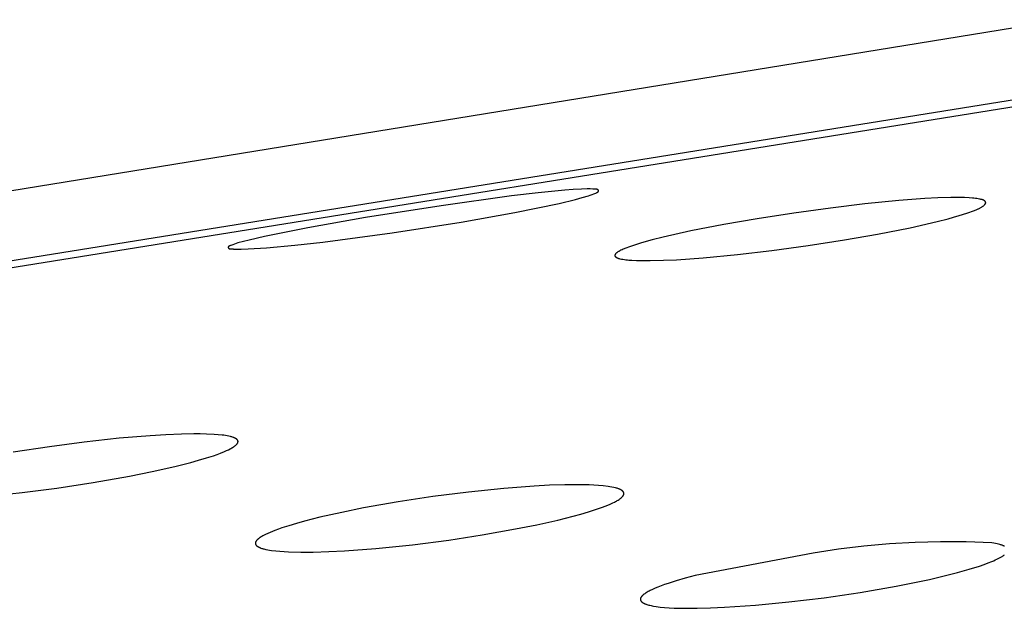
# Model space of a CAD drawing. Units: millimetres. Extents: x -623 to 424, y -1480 to 1533.
# Drawn here: x -322 to -307, y -210 to -201 of the extents above; entities that cross this region are included whole.
import ezdxf

# ---------------------------------------------------------------- set-up
doc = ezdxf.new("R2010")
doc.units = ezdxf.units.MM
doc.header["$MEASUREMENT"] = 0
doc.layers.add('Default', color=7, linetype='Continuous', true_color=0x000000)

msp = doc.modelspace()

# ---------------------------------------------------------------- linework, layer by layer
at = {"layer": 'Default', "color": 7, "true_color": 0xffffff}
for p, q in [((-306.025, -201.316), (-328.353, -204.947)), ((-326.892, -205.746), (-299.484, -201.344)), ((-326.448, -205.778), (-299.336, -201.425)), ((-314.324, -203.962), (-315.382, -204.108)), ((-313.925, -203.915), (-314.324, -203.962)), ((-313.525, -203.876), (-313.925, -203.915)), ((-313.398, -203.866), (-313.525, -203.876)), ((-313.271, -203.859), (-313.398, -203.866)), ((-313.186, -203.857), (-313.271, -203.859)), ((-313.265, -203.987), (-313.168, -203.959)), ((-313.144, -203.857), (-313.186, -203.857)), ((-313.168, -203.959), (-313.142, -203.95)), ((-313.101, -203.858), (-313.144, -203.857)), ((-313.142, -203.95), (-313.115, -203.941)), ((-313.115, -203.941), (-313.088, -203.931)), ((-313.101, -203.859), (-313.101, -203.858)), ((-313.101, -203.858), (-313.101, -203.858)), ((-313.1, -203.859), (-313.101, -203.859)), ((-313.099, -203.859), (-313.1, -203.859)), ((-313.1, -203.859), (-313.1, -203.859)), ((-313.098, -203.859), (-313.099, -203.859)), ((-313.099, -203.859), (-313.099, -203.859)), ((-313.097, -203.86), (-313.098, -203.859)), ((-313.096, -203.86), (-313.097, -203.86)), ((-313.095, -203.86), (-313.096, -203.86)), ((-313.094, -203.86), (-313.095, -203.86)), ((-313.093, -203.861), (-313.094, -203.86)), ((-313.092, -203.861), (-313.093, -203.861)), ((-313.091, -203.861), (-313.092, -203.861)), ((-313.09, -203.861), (-313.091, -203.861)), ((-313.088, -203.861), (-313.09, -203.861)), ((-313.085, -203.861), (-313.088, -203.861)), ((-313.088, -203.931), (-313.059, -203.919)), ((-313.08, -203.861), (-313.085, -203.861)), ((-313.06, -203.861), (-313.08, -203.861)), ((-313.054, -203.861), (-313.06, -203.861)), ((-313.059, -203.919), (-313.047, -203.914)), ((-313.052, -203.861), (-313.054, -203.861)), ((-313.049, -203.862), (-313.052, -203.861)), ((-313.047, -203.862), (-313.049, -203.862)), ((-313.044, -203.862), (-313.047, -203.862)), ((-313.047, -203.914), (-313.043, -203.912)), ((-313.043, -203.862), (-313.044, -203.862)), ((-313.042, -203.863), (-313.043, -203.862)), ((-313.043, -203.912), (-313.039, -203.91)), ((-313.04, -203.863), (-313.042, -203.863)), ((-313.039, -203.863), (-313.04, -203.863)), ((-313.038, -203.863), (-313.039, -203.863)), ((-313.039, -203.91), (-313.036, -203.908)), ((-313.037, -203.864), (-313.038, -203.863)), ((-313.036, -203.864), (-313.037, -203.864)), ((-313.035, -203.864), (-313.036, -203.864)), ((-313.036, -203.908), (-313.034, -203.907)), ((-313.034, -203.865), (-313.035, -203.864)), ((-313.033, -203.865), (-313.034, -203.865)), ((-313.034, -203.907), (-313.032, -203.906)), ((-313.032, -203.865), (-313.033, -203.865)), ((-313.031, -203.866), (-313.032, -203.865)), ((-313.032, -203.906), (-313.031, -203.905)), ((-313.03, -203.866), (-313.031, -203.866)), ((-313.031, -203.905), (-313.029, -203.904)), ((-313.029, -203.867), (-313.03, -203.866)), ((-313.03, -203.866), (-313.03, -203.866)), ((-313.028, -203.867), (-313.029, -203.867)), ((-313.029, -203.867), (-313.029, -203.867)), ((-313.029, -203.904), (-313.028, -203.903)), ((-313.028, -203.868), (-313.028, -203.867)), ((-313.027, -203.868), (-313.028, -203.868)), ((-313.028, -203.903), (-313.026, -203.902)), ((-313.026, -203.868), (-313.027, -203.868)), ((-313.027, -203.868), (-313.027, -203.868)), ((-313.026, -203.869), (-313.026, -203.868)), ((-313.025, -203.869), (-313.026, -203.869)), ((-313.026, -203.902), (-313.025, -203.901)), ((-313.025, -203.87), (-313.025, -203.869)), ((-313.024, -203.87), (-313.025, -203.87)), ((-313.025, -203.901), (-313.024, -203.9)), ((-313.025, -203.901), (-313.025, -203.901)), ((-313.024, -203.871), (-313.024, -203.87)), ((-313.023, -203.871), (-313.024, -203.871)), ((-313.024, -203.9), (-313.023, -203.899)), ((-313.022, -203.872), (-313.023, -203.871)), ((-313.023, -203.871), (-313.023, -203.871)), ((-313.023, -203.899), (-313.022, -203.898)), ((-313.023, -203.899), (-313.023, -203.899)), ((-313.021, -203.873), (-313.022, -203.872)), ((-313.022, -203.872), (-313.022, -203.872)), ((-313.022, -203.898), (-313.021, -203.897)), ((-313.022, -203.898), (-313.022, -203.898)), ((-313.021, -203.874), (-313.021, -203.873)), ((-313.021, -203.873), (-313.021, -203.873)), ((-313.02, -203.874), (-313.021, -203.874)), ((-313.021, -203.897), (-313.021, -203.896)), ((-313.021, -203.896), (-313.02, -203.896)), ((-313.02, -203.875), (-313.02, -203.874)), ((-313.019, -203.875), (-313.02, -203.875)), ((-313.02, -203.896), (-313.02, -203.895)), ((-313.02, -203.895), (-313.019, -203.895)), ((-313.019, -203.876), (-313.019, -203.875)), ((-313.019, -203.877), (-313.019, -203.876)), ((-313.018, -203.878), (-313.019, -203.877)), ((-313.019, -203.877), (-313.019, -203.877)), ((-313.019, -203.894), (-313.018, -203.893)), ((-313.019, -203.895), (-313.019, -203.894)), ((-313.019, -203.894), (-313.019, -203.894)), ((-313.018, -203.879), (-313.018, -203.878)), ((-313.018, -203.878), (-313.018, -203.878)), ((-313.017, -203.879), (-313.018, -203.879)), ((-313.018, -203.893), (-313.018, -203.892)), ((-313.018, -203.892), (-313.018, -203.892)), ((-313.018, -203.892), (-313.018, -203.892)), ((-313.018, -203.892), (-313.017, -203.892)), ((-313.018, -203.893), (-313.018, -203.893)), ((-313.018, -203.893), (-313.018, -203.893)), ((-313.017, -203.88), (-313.017, -203.879)), ((-313.017, -203.881), (-313.017, -203.88)), ((-313.017, -203.88), (-313.017, -203.88)), ((-313.017, -203.882), (-313.017, -203.881)), ((-313.017, -203.881), (-313.017, -203.881)), ((-313.016, -203.882), (-313.017, -203.882)), ((-313.017, -203.89), (-313.017, -203.889)), ((-313.017, -203.889), (-313.017, -203.889)), ((-313.017, -203.889), (-313.016, -203.889)), ((-313.017, -203.891), (-313.017, -203.89)), ((-313.017, -203.89), (-313.017, -203.89)), ((-313.017, -203.89), (-313.017, -203.89)), ((-313.017, -203.892), (-313.017, -203.891)), ((-313.017, -203.891), (-313.017, -203.891)), ((-313.017, -203.891), (-313.017, -203.891)), ((-313.016, -203.883), (-313.016, -203.882)), ((-313.016, -203.884), (-313.016, -203.883)), ((-313.016, -203.885), (-313.016, -203.884)), ((-313.016, -203.884), (-313.016, -203.884)), ((-313.016, -203.884), (-313.016, -203.884)), ((-313.016, -203.884), (-313.016, -203.884)), ((-313.016, -203.886), (-313.016, -203.885)), ((-313.016, -203.885), (-313.016, -203.885)), ((-313.016, -203.885), (-313.016, -203.885)), ((-313.016, -203.887), (-313.016, -203.886)), ((-313.016, -203.886), (-313.016, -203.886)), ((-313.016, -203.888), (-313.016, -203.887)), ((-313.016, -203.887), (-313.016, -203.887)), ((-313.016, -203.887), (-313.016, -203.887)), ((-313.016, -203.889), (-313.016, -203.888)), ((-313.016, -203.888), (-313.016, -203.888)), ((-313.016, -203.888), (-313.016, -203.888)), ((-315.382, -204.108), (-316.515, -204.287)), ((-314.274, -204.211), (-313.607, -204.073)), ((-313.607, -204.073), (-313.364, -204.014)), ((-313.364, -204.014), (-313.265, -203.987)), ((-309.022, -204.082), (-309.533, -204.143)), ((-308.511, -204.032), (-309.022, -204.082)), ((-308.12, -204.002), (-308.511, -204.032)), ((-307.925, -203.992), (-308.12, -204.002)), ((-307.729, -203.987), (-307.925, -203.992)), ((-307.593, -203.986), (-307.729, -203.987)), ((-307.524, -203.987), (-307.593, -203.986)), ((-307.456, -203.991), (-307.524, -203.987)), ((-307.406, -203.994), (-307.456, -203.991)), ((-307.382, -203.996), (-307.406, -203.994)), ((-307.357, -203.999), (-307.382, -203.996)), ((-307.338, -204.002), (-307.357, -203.999)), ((-307.318, -204.005), (-307.338, -204.002)), ((-307.298, -204.009), (-307.318, -204.005)), ((-307.289, -204.011), (-307.298, -204.009)), ((-307.279, -204.013), (-307.289, -204.011)), ((-307.278, -204.013), (-307.279, -204.013)), ((-307.279, -204.013), (-307.279, -204.013)), ((-307.277, -204.013), (-307.278, -204.013)), ((-307.276, -204.013), (-307.277, -204.013)), ((-307.275, -204.013), (-307.276, -204.013)), ((-307.274, -204.013), (-307.275, -204.013)), ((-307.273, -204.013), (-307.274, -204.013)), ((-307.272, -204.013), (-307.273, -204.013)), ((-307.271, -204.013), (-307.272, -204.013)), ((-307.269, -204.014), (-307.271, -204.013)), ((-307.268, -204.014), (-307.269, -204.014)), ((-307.267, -204.014), (-307.268, -204.014)), ((-307.266, -204.014), (-307.267, -204.014)), ((-307.263, -204.015), (-307.266, -204.014)), ((-307.261, -204.016), (-307.263, -204.015)), ((-307.262, -204.125), (-307.254, -204.119)), ((-307.258, -204.017), (-307.261, -204.016)), ((-307.255, -204.018), (-307.258, -204.017)), ((-307.252, -204.019), (-307.255, -204.018)), ((-307.254, -204.119), (-307.246, -204.114)), ((-307.25, -204.02), (-307.252, -204.019)), ((-307.247, -204.021), (-307.25, -204.02)), ((-307.244, -204.022), (-307.247, -204.021)), ((-307.246, -204.114), (-307.238, -204.107)), ((-307.241, -204.024), (-307.244, -204.022)), ((-307.238, -204.025), (-307.241, -204.024)), ((-307.236, -204.027), (-307.238, -204.025)), ((-307.238, -204.107), (-307.235, -204.104)), ((-307.233, -204.028), (-307.236, -204.027)), ((-307.235, -204.104), (-307.231, -204.101)), ((-307.23, -204.03), (-307.233, -204.028)), ((-307.231, -204.101), (-307.228, -204.098)), ((-307.228, -204.032), (-307.23, -204.03)), ((-307.225, -204.033), (-307.228, -204.032)), ((-307.228, -204.098), (-307.225, -204.095)), ((-307.223, -204.035), (-307.225, -204.033)), ((-307.225, -204.095), (-307.223, -204.094)), ((-307.222, -204.036), (-307.223, -204.035)), ((-307.223, -204.094), (-307.221, -204.092)), ((-307.221, -204.037), (-307.222, -204.036)), ((-307.22, -204.038), (-307.221, -204.037)), ((-307.221, -204.092), (-307.22, -204.091)), ((-307.219, -204.039), (-307.22, -204.038)), ((-307.22, -204.091), (-307.219, -204.089)), ((-307.218, -204.04), (-307.219, -204.039)), ((-307.219, -204.089), (-307.217, -204.087)), ((-307.217, -204.041), (-307.218, -204.04)), ((-307.216, -204.042), (-307.217, -204.041)), ((-307.217, -204.087), (-307.216, -204.086)), ((-307.215, -204.043), (-307.216, -204.042)), ((-307.216, -204.086), (-307.215, -204.084)), ((-307.214, -204.044), (-307.215, -204.043)), ((-307.215, -204.084), (-307.213, -204.082)), ((-307.213, -204.045), (-307.214, -204.044)), ((-307.212, -204.046), (-307.213, -204.045)), ((-307.213, -204.082), (-307.212, -204.081)), ((-307.212, -204.047), (-307.212, -204.046)), ((-307.211, -204.048), (-307.212, -204.047)), ((-307.212, -204.08), (-307.211, -204.079)), ((-307.212, -204.081), (-307.212, -204.08)), ((-307.21, -204.049), (-307.211, -204.048)), ((-307.211, -204.078), (-307.21, -204.077)), ((-307.211, -204.079), (-307.211, -204.078)), ((-307.21, -204.05), (-307.21, -204.049)), ((-307.209, -204.051), (-307.21, -204.05)), ((-307.21, -204.077), (-307.209, -204.076)), ((-307.21, -204.077), (-307.21, -204.077)), ((-307.209, -204.052), (-307.209, -204.051)), ((-307.209, -204.051), (-307.209, -204.051)), ((-307.208, -204.052), (-307.209, -204.052)), ((-307.209, -204.074), (-307.208, -204.073)), ((-307.209, -204.075), (-307.209, -204.074)), ((-307.209, -204.076), (-307.209, -204.075)), ((-307.208, -204.053), (-307.208, -204.052)), ((-307.208, -204.054), (-307.208, -204.053)), ((-307.208, -204.053), (-307.208, -204.053)), ((-307.207, -204.055), (-307.208, -204.054)), ((-307.208, -204.054), (-307.208, -204.054)), ((-307.208, -204.072), (-307.208, -204.071)), ((-307.208, -204.071), (-307.207, -204.071)), ((-307.208, -204.073), (-307.208, -204.072)), ((-307.207, -204.056), (-307.207, -204.055)), ((-307.207, -204.055), (-307.207, -204.055)), ((-307.207, -204.057), (-307.207, -204.056)), ((-307.207, -204.056), (-307.207, -204.056)), ((-307.207, -204.058), (-307.207, -204.057)), ((-307.207, -204.057), (-307.207, -204.057)), ((-307.206, -204.058), (-307.207, -204.058)), ((-307.207, -204.068), (-307.206, -204.067)), ((-307.207, -204.069), (-307.207, -204.068)), ((-307.207, -204.07), (-307.207, -204.069)), ((-307.207, -204.071), (-307.207, -204.07)), ((-307.206, -204.059), (-307.206, -204.058)), ((-307.206, -204.058), (-307.206, -204.058)), ((-307.206, -204.06), (-307.206, -204.059)), ((-307.206, -204.059), (-307.206, -204.059)), ((-307.206, -204.061), (-307.206, -204.06)), ((-307.206, -204.06), (-307.206, -204.06)), ((-307.206, -204.06), (-307.206, -204.06)), ((-307.206, -204.062), (-307.206, -204.061)), ((-307.206, -204.061), (-307.206, -204.061)), ((-307.206, -204.063), (-307.206, -204.062)), ((-307.206, -204.062), (-307.206, -204.062)), ((-307.206, -204.064), (-307.206, -204.063)), ((-307.206, -204.063), (-307.206, -204.063)), ((-307.206, -204.063), (-307.206, -204.063)), ((-307.206, -204.065), (-307.206, -204.064)), ((-307.206, -204.066), (-307.206, -204.065)), ((-307.206, -204.067), (-307.206, -204.066)), ((-307.206, -204.066), (-307.206, -204.066)), ((-315.078, -204.355), (-314.274, -204.211)), ((-310.086, -204.22), (-310.638, -204.305)), ((-309.533, -204.143), (-310.086, -204.22)), ((-307.688, -204.282), (-307.606, -204.258)), ((-307.606, -204.258), (-307.489, -204.219)), ((-307.489, -204.219), (-307.373, -204.178)), ((-307.373, -204.178), (-307.338, -204.164)), ((-307.338, -204.164), (-307.321, -204.157)), ((-307.321, -204.157), (-307.312, -204.153)), ((-307.312, -204.153), (-307.304, -204.149)), ((-307.304, -204.149), (-307.295, -204.144)), ((-307.295, -204.144), (-307.287, -204.14)), ((-307.287, -204.14), (-307.279, -204.135)), ((-307.279, -204.135), (-307.27, -204.13)), ((-307.27, -204.13), (-307.262, -204.125)), ((-316.515, -204.287), (-317.381, -204.44)), ((-316.116, -204.517), (-315.078, -204.355)), ((-311.135, -204.392), (-311.63, -204.488)), ((-310.638, -204.305), (-311.135, -204.392)), ((-308.34, -204.439), (-307.934, -204.346)), ((-307.934, -204.346), (-307.77, -204.304)), ((-307.77, -204.304), (-307.688, -204.282)), ((-317.381, -204.44), (-318.033, -204.57)), ((-317.157, -204.654), (-316.116, -204.517)), ((-311.63, -204.488), (-312.048, -204.582)), ((-309.325, -204.623), (-308.832, -204.537)), ((-308.832, -204.537), (-308.34, -204.439)), ((-318.556, -204.713), (-318.559, -204.714)), ((-318.552, -204.711), (-318.556, -204.713)), ((-318.544, -204.708), (-318.552, -204.711)), ((-318.537, -204.704), (-318.544, -204.708)), ((-318.508, -204.694), (-318.537, -204.704)), ((-318.482, -204.684), (-318.508, -204.694)), ((-318.456, -204.676), (-318.482, -204.684)), ((-318.431, -204.668), (-318.456, -204.676)), ((-318.348, -204.645), (-318.431, -204.668)), ((-318.264, -204.624), (-318.348, -204.645)), ((-318.033, -204.57), (-318.264, -204.624)), ((-318, -204.741), (-317.578, -204.702)), ((-317.578, -204.702), (-317.157, -204.654)), ((-312.491, -204.704), (-312.551, -204.724)), ((-312.372, -204.667), (-312.491, -204.704)), ((-312.21, -204.622), (-312.372, -204.667)), ((-312.048, -204.582), (-312.21, -204.622)), ((-310.418, -204.782), (-309.871, -204.708)), ((-309.871, -204.708), (-309.325, -204.623)), ((-318.578, -204.733), (-318.578, -204.733)), ((-318.578, -204.733), (-318.578, -204.734)), ((-318.578, -204.734), (-318.578, -204.734)), ((-318.578, -204.734), (-318.578, -204.734)), ((-318.578, -204.734), (-318.578, -204.735)), ((-318.578, -204.735), (-318.578, -204.735)), ((-318.578, -204.735), (-318.578, -204.735)), ((-318.578, -204.735), (-318.577, -204.735)), ((-318.576, -204.729), (-318.577, -204.729)), ((-318.577, -204.729), (-318.577, -204.73)), ((-318.577, -204.73), (-318.577, -204.73)), ((-318.577, -204.73), (-318.577, -204.73)), ((-318.577, -204.73), (-318.577, -204.731)), ((-318.577, -204.731), (-318.577, -204.731)), ((-318.577, -204.731), (-318.577, -204.731)), ((-318.577, -204.731), (-318.577, -204.731)), ((-318.577, -204.731), (-318.577, -204.732)), ((-318.577, -204.732), (-318.577, -204.732)), ((-318.577, -204.732), (-318.577, -204.732)), ((-318.577, -204.732), (-318.577, -204.733)), ((-318.577, -204.733), (-318.578, -204.733)), ((-318.577, -204.735), (-318.577, -204.736)), ((-318.577, -204.736), (-318.577, -204.736)), ((-318.577, -204.736), (-318.577, -204.736)), ((-318.577, -204.736), (-318.577, -204.737)), ((-318.577, -204.737), (-318.577, -204.737)), ((-318.577, -204.737), (-318.577, -204.737)), ((-318.577, -204.737), (-318.577, -204.737)), ((-318.577, -204.737), (-318.577, -204.738)), ((-318.577, -204.738), (-318.577, -204.738)), ((-318.577, -204.738), (-318.577, -204.738)), ((-318.577, -204.738), (-318.577, -204.739)), ((-318.577, -204.739), (-318.576, -204.739)), ((-318.575, -204.727), (-318.576, -204.727)), ((-318.576, -204.727), (-318.576, -204.728)), ((-318.576, -204.728), (-318.576, -204.728)), ((-318.576, -204.728), (-318.576, -204.728)), ((-318.576, -204.728), (-318.576, -204.729)), ((-318.576, -204.729), (-318.576, -204.729)), ((-318.576, -204.729), (-318.576, -204.729)), ((-318.576, -204.739), (-318.576, -204.74)), ((-318.576, -204.74), (-318.576, -204.74)), ((-318.576, -204.74), (-318.576, -204.741)), ((-318.576, -204.741), (-318.575, -204.741)), ((-318.574, -204.726), (-318.575, -204.726)), ((-318.575, -204.726), (-318.575, -204.727)), ((-318.575, -204.727), (-318.575, -204.727)), ((-318.575, -204.727), (-318.575, -204.727)), ((-318.575, -204.741), (-318.575, -204.742)), ((-318.575, -204.742), (-318.575, -204.742)), ((-318.575, -204.742), (-318.574, -204.743)), ((-318.573, -204.725), (-318.574, -204.725)), ((-318.574, -204.725), (-318.574, -204.726)), ((-318.574, -204.743), (-318.574, -204.743)), ((-318.574, -204.743), (-318.574, -204.744)), ((-318.574, -204.744), (-318.573, -204.744)), ((-318.572, -204.724), (-318.573, -204.724)), ((-318.573, -204.724), (-318.573, -204.725)), ((-318.573, -204.744), (-318.573, -204.745)), ((-318.573, -204.745), (-318.573, -204.745)), ((-318.573, -204.745), (-318.572, -204.746)), ((-318.571, -204.723), (-318.572, -204.723)), ((-318.572, -204.723), (-318.572, -204.724)), ((-318.572, -204.746), (-318.572, -204.746)), ((-318.572, -204.746), (-318.571, -204.747)), ((-318.57, -204.722), (-318.571, -204.722)), ((-318.571, -204.722), (-318.571, -204.723)), ((-318.571, -204.747), (-318.571, -204.747)), ((-318.571, -204.747), (-318.57, -204.748)), ((-318.569, -204.72), (-318.57, -204.721)), ((-318.57, -204.721), (-318.57, -204.722)), ((-318.57, -204.748), (-318.57, -204.748)), ((-318.57, -204.748), (-318.569, -204.748)), ((-318.568, -204.72), (-318.569, -204.72)), ((-318.569, -204.748), (-318.569, -204.749)), ((-318.569, -204.749), (-318.568, -204.749)), ((-318.567, -204.719), (-318.568, -204.72)), ((-318.568, -204.749), (-318.568, -204.75)), ((-318.568, -204.75), (-318.567, -204.75)), ((-318.565, -204.718), (-318.567, -204.719)), ((-318.567, -204.75), (-318.567, -204.75)), ((-318.567, -204.75), (-318.566, -204.751)), ((-318.566, -204.751), (-318.566, -204.751)), ((-318.566, -204.751), (-318.565, -204.751)), ((-318.564, -204.717), (-318.565, -204.718)), ((-318.565, -204.751), (-318.565, -204.752)), ((-318.565, -204.752), (-318.564, -204.752)), ((-318.562, -204.716), (-318.564, -204.717)), ((-318.564, -204.752), (-318.563, -204.752)), ((-318.563, -204.752), (-318.562, -204.753)), ((-318.561, -204.715), (-318.562, -204.716)), ((-318.562, -204.753), (-318.561, -204.753)), ((-318.559, -204.714), (-318.561, -204.715)), ((-318.561, -204.753), (-318.56, -204.754)), ((-318.56, -204.754), (-318.559, -204.754)), ((-318.559, -204.754), (-318.558, -204.754)), ((-318.558, -204.754), (-318.557, -204.755)), ((-318.557, -204.755), (-318.556, -204.755)), ((-318.556, -204.755), (-318.555, -204.755)), ((-318.555, -204.755), (-318.554, -204.755)), ((-318.554, -204.755), (-318.552, -204.756)), ((-318.552, -204.756), (-318.551, -204.756)), ((-318.551, -204.756), (-318.549, -204.756)), ((-318.549, -204.756), (-318.546, -204.757)), ((-318.546, -204.757), (-318.544, -204.757)), ((-318.544, -204.757), (-318.541, -204.757)), ((-318.541, -204.757), (-318.539, -204.757)), ((-318.539, -204.757), (-318.533, -204.757)), ((-318.533, -204.757), (-318.513, -204.757)), ((-318.513, -204.757), (-318.508, -204.757)), ((-318.508, -204.757), (-318.506, -204.757)), ((-318.506, -204.757), (-318.504, -204.757)), ((-318.504, -204.757), (-318.501, -204.758)), ((-318.501, -204.758), (-318.5, -204.758)), ((-318.5, -204.758), (-318.499, -204.758)), ((-318.499, -204.758), (-318.498, -204.758)), ((-318.498, -204.758), (-318.497, -204.758)), ((-318.497, -204.758), (-318.496, -204.759)), ((-318.496, -204.759), (-318.495, -204.759)), ((-318.495, -204.759), (-318.494, -204.759)), ((-318.494, -204.759), (-318.494, -204.759)), ((-318.494, -204.759), (-318.493, -204.76)), ((-318.493, -204.76), (-318.493, -204.76)), ((-318.493, -204.76), (-318.492, -204.76)), ((-318.492, -204.76), (-318.492, -204.76)), ((-318.492, -204.76), (-318.438, -204.762)), ((-318.438, -204.762), (-318.384, -204.762)), ((-318.384, -204.762), (-318.276, -204.758)), ((-318.276, -204.758), (-318, -204.741)), ((-312.772, -204.852), (-312.773, -204.853)), ((-312.773, -204.853), (-312.773, -204.854)), ((-312.773, -204.854), (-312.773, -204.855)), ((-312.773, -204.855), (-312.773, -204.855)), ((-312.773, -204.855), (-312.773, -204.856)), ((-312.773, -204.856), (-312.773, -204.857)), ((-312.773, -204.857), (-312.772, -204.858)), ((-312.771, -204.847), (-312.772, -204.848)), ((-312.772, -204.848), (-312.772, -204.849)), ((-312.772, -204.849), (-312.772, -204.849)), ((-312.772, -204.849), (-312.772, -204.85)), ((-312.772, -204.85), (-312.772, -204.85)), ((-312.772, -204.85), (-312.772, -204.851)), ((-312.772, -204.851), (-312.772, -204.851)), ((-312.772, -204.851), (-312.772, -204.851)), ((-312.772, -204.851), (-312.772, -204.852)), ((-312.772, -204.858), (-312.772, -204.859)), ((-312.772, -204.859), (-312.772, -204.859)), ((-312.772, -204.859), (-312.772, -204.86)), ((-312.772, -204.86), (-312.772, -204.861)), ((-312.772, -204.861), (-312.772, -204.862)), ((-312.772, -204.862), (-312.771, -204.863)), ((-312.77, -204.844), (-312.771, -204.845)), ((-312.771, -204.845), (-312.771, -204.846)), ((-312.771, -204.846), (-312.771, -204.847)), ((-312.769, -204.842), (-312.77, -204.843)), ((-312.77, -204.843), (-312.77, -204.844)), ((-312.77, -204.844), (-312.77, -204.844)), ((-312.768, -204.84), (-312.769, -204.841)), ((-312.769, -204.841), (-312.769, -204.842)), ((-312.767, -204.838), (-312.768, -204.84)), ((-312.768, -204.84), (-312.768, -204.84)), ((-312.766, -204.837), (-312.767, -204.838)), ((-312.765, -204.836), (-312.766, -204.837)), ((-312.764, -204.834), (-312.765, -204.835)), ((-312.765, -204.835), (-312.765, -204.836)), ((-312.763, -204.832), (-312.764, -204.834)), ((-312.761, -204.83), (-312.763, -204.832)), ((-312.76, -204.828), (-312.761, -204.83)), ((-312.758, -204.827), (-312.76, -204.828)), ((-312.756, -204.825), (-312.758, -204.827)), ((-312.755, -204.823), (-312.756, -204.825)), ((-312.753, -204.822), (-312.755, -204.823)), ((-312.751, -204.82), (-312.753, -204.822)), ((-312.749, -204.819), (-312.751, -204.82)), ((-312.747, -204.817), (-312.749, -204.819)), ((-312.744, -204.814), (-312.747, -204.817)), ((-312.74, -204.811), (-312.744, -204.814)), ((-312.733, -204.807), (-312.74, -204.811)), ((-312.726, -204.802), (-312.733, -204.807)), ((-312.719, -204.798), (-312.726, -204.802)), ((-312.712, -204.794), (-312.719, -204.798)), ((-312.705, -204.79), (-312.712, -204.794)), ((-312.698, -204.786), (-312.705, -204.79)), ((-312.683, -204.778), (-312.698, -204.786)), ((-312.665, -204.77), (-312.683, -204.778)), ((-312.647, -204.761), (-312.665, -204.77)), ((-312.609, -204.746), (-312.647, -204.761)), ((-312.551, -204.724), (-312.609, -204.746)), ((-311.447, -204.891), (-310.932, -204.842)), ((-310.932, -204.842), (-310.418, -204.782)), ((-312.771, -204.863), (-312.771, -204.863)), ((-312.771, -204.863), (-312.771, -204.864)), ((-312.771, -204.864), (-312.771, -204.865)), ((-312.771, -204.865), (-312.77, -204.866)), ((-312.77, -204.866), (-312.77, -204.866)), ((-312.77, -204.866), (-312.769, -204.867)), ((-312.769, -204.867), (-312.769, -204.868)), ((-312.769, -204.868), (-312.769, -204.869)), ((-312.769, -204.869), (-312.768, -204.869)), ((-312.768, -204.869), (-312.768, -204.87)), ((-312.768, -204.87), (-312.767, -204.871)), ((-312.767, -204.871), (-312.767, -204.871)), ((-312.767, -204.871), (-312.766, -204.872)), ((-312.766, -204.872), (-312.766, -204.873)), ((-312.766, -204.873), (-312.765, -204.873)), ((-312.765, -204.873), (-312.764, -204.874)), ((-312.764, -204.874), (-312.764, -204.874)), ((-312.764, -204.874), (-312.763, -204.875)), ((-312.763, -204.875), (-312.762, -204.876)), ((-312.762, -204.876), (-312.761, -204.877)), ((-312.761, -204.877), (-312.761, -204.877)), ((-312.761, -204.877), (-312.76, -204.878)), ((-312.76, -204.878), (-312.759, -204.879)), ((-312.759, -204.879), (-312.758, -204.88)), ((-312.758, -204.88), (-312.757, -204.88)), ((-312.757, -204.88), (-312.756, -204.881)), ((-312.756, -204.881), (-312.754, -204.882)), ((-312.754, -204.882), (-312.752, -204.883)), ((-312.752, -204.883), (-312.75, -204.885)), ((-312.75, -204.885), (-312.748, -204.886)), ((-312.748, -204.886), (-312.745, -204.887)), ((-312.745, -204.887), (-312.742, -204.889)), ((-312.742, -204.889), (-312.739, -204.89)), ((-312.739, -204.89), (-312.736, -204.892)), ((-312.736, -204.892), (-312.732, -204.893)), ((-312.732, -204.893), (-312.729, -204.894)), ((-312.729, -204.894), (-312.723, -204.897)), ((-312.723, -204.897), (-312.716, -204.899)), ((-312.716, -204.899), (-312.71, -204.901)), ((-312.71, -204.901), (-312.696, -204.904)), ((-312.696, -204.904), (-312.674, -204.909)), ((-312.674, -204.909), (-312.652, -204.913)), ((-312.652, -204.913), (-312.63, -204.916)), ((-312.63, -204.916), (-312.608, -204.919)), ((-312.608, -204.919), (-312.585, -204.922)), ((-312.585, -204.922), (-312.563, -204.924)), ((-312.563, -204.924), (-312.518, -204.927)), ((-312.518, -204.927), (-312.45, -204.93)), ((-312.45, -204.93), (-312.381, -204.932)), ((-312.381, -204.932), (-312.244, -204.932)), ((-312.244, -204.932), (-312.044, -204.928)), ((-312.044, -204.928), (-311.845, -204.919)), ((-311.845, -204.919), (-311.447, -204.891)), ((-320.738, -207.657), (-321.259, -207.726)), ((-320.216, -207.6), (-320.738, -207.657)), ((-319.748, -207.561), (-320.216, -207.6)), ((-319.514, -207.547), (-319.748, -207.561)), ((-319.279, -207.537), (-319.514, -207.547)), ((-319.092, -207.534), (-319.279, -207.537)), ((-318.998, -207.534), (-319.092, -207.534)), ((-318.904, -207.536), (-318.998, -207.534)), ((-318.787, -207.541), (-318.904, -207.536)), ((-318.728, -207.546), (-318.787, -207.541)), ((-318.67, -207.552), (-318.728, -207.546)), ((-318.643, -207.555), (-318.67, -207.552)), ((-318.617, -207.559), (-318.643, -207.555)), ((-318.591, -207.564), (-318.617, -207.559)), ((-318.565, -207.569), (-318.591, -207.564)), ((-318.543, -207.574), (-318.565, -207.569)), ((-318.532, -207.577), (-318.543, -207.574)), ((-318.521, -207.58), (-318.532, -207.577)), ((-318.51, -207.583), (-318.521, -207.58)), ((-318.499, -207.587), (-318.51, -207.583)), ((-318.494, -207.589), (-318.499, -207.587)), ((-318.489, -207.591), (-318.494, -207.589)), ((-318.483, -207.594), (-318.489, -207.591)), ((-318.478, -207.596), (-318.483, -207.594)), ((-318.472, -207.599), (-318.478, -207.596)), ((-318.468, -207.601), (-318.472, -207.599)), ((-318.465, -207.602), (-318.468, -207.601)), ((-318.462, -207.604), (-318.465, -207.602)), ((-318.459, -207.606), (-318.462, -207.604)), ((-318.456, -207.608), (-318.459, -207.606)), ((-318.455, -207.609), (-318.456, -207.608)), ((-318.454, -207.61), (-318.455, -207.609)), ((-318.452, -207.611), (-318.454, -207.61)), ((-318.451, -207.612), (-318.452, -207.611)), ((-318.449, -207.613), (-318.451, -207.612)), ((-318.448, -207.614), (-318.449, -207.613)), ((-318.447, -207.615), (-318.448, -207.614)), ((-318.446, -207.616), (-318.447, -207.615)), ((-318.444, -207.617), (-318.446, -207.616)), ((-318.443, -207.619), (-318.444, -207.617)), ((-318.442, -207.62), (-318.443, -207.619)), ((-318.441, -207.621), (-318.442, -207.62)), ((-318.44, -207.622), (-318.441, -207.621)), ((-318.439, -207.624), (-318.44, -207.622)), ((-318.438, -207.625), (-318.439, -207.624)), ((-318.437, -207.627), (-318.438, -207.625)), ((-318.436, -207.628), (-318.437, -207.627)), ((-318.435, -207.63), (-318.436, -207.628)), ((-318.434, -207.631), (-318.435, -207.63)), ((-318.435, -207.671), (-318.434, -207.669)), ((-318.434, -207.632), (-318.434, -207.631)), ((-318.433, -207.633), (-318.434, -207.632)), ((-318.434, -207.668), (-318.433, -207.667)), ((-318.434, -207.669), (-318.434, -207.668)), ((-318.433, -207.634), (-318.433, -207.633)), ((-318.432, -207.635), (-318.433, -207.634)), ((-318.433, -207.666), (-318.432, -207.664)), ((-318.433, -207.667), (-318.433, -207.666)), ((-318.432, -207.636), (-318.432, -207.635)), ((-318.431, -207.638), (-318.432, -207.636)), ((-318.432, -207.663), (-318.431, -207.662)), ((-318.432, -207.664), (-318.432, -207.663)), ((-318.431, -207.639), (-318.431, -207.638)), ((-318.43, -207.64), (-318.431, -207.639)), ((-318.431, -207.661), (-318.43, -207.659)), ((-318.431, -207.662), (-318.431, -207.661)), ((-318.43, -207.641), (-318.43, -207.64)), ((-318.43, -207.643), (-318.43, -207.641)), ((-318.43, -207.644), (-318.43, -207.643)), ((-318.429, -207.644), (-318.43, -207.644)), ((-318.43, -207.657), (-318.43, -207.655)), ((-318.43, -207.655), (-318.429, -207.655)), ((-318.43, -207.658), (-318.43, -207.657)), ((-318.43, -207.659), (-318.43, -207.658)), ((-318.429, -207.645), (-318.429, -207.644)), ((-318.429, -207.646), (-318.429, -207.645)), ((-318.429, -207.647), (-318.429, -207.646)), ((-318.429, -207.646), (-318.429, -207.646)), ((-318.429, -207.648), (-318.429, -207.647)), ((-318.429, -207.649), (-318.429, -207.648)), ((-318.429, -207.648), (-318.429, -207.648)), ((-318.429, -207.65), (-318.429, -207.649)), ((-318.429, -207.649), (-318.429, -207.649)), ((-318.429, -207.651), (-318.429, -207.65)), ((-318.429, -207.652), (-318.429, -207.651)), ((-318.429, -207.651), (-318.429, -207.651)), ((-318.429, -207.653), (-318.429, -207.652)), ((-318.429, -207.654), (-318.429, -207.653)), ((-318.429, -207.653), (-318.429, -207.653)), ((-318.429, -207.655), (-318.429, -207.654)), ((-321.259, -207.726), (-321.807, -207.81)), ((-318.694, -207.823), (-318.633, -207.798)), ((-318.633, -207.798), (-318.602, -207.785)), ((-318.602, -207.785), (-318.573, -207.771)), ((-318.573, -207.771), (-318.547, -207.759)), ((-318.547, -207.759), (-318.535, -207.752)), ((-318.535, -207.752), (-318.523, -207.745)), ((-318.523, -207.745), (-318.511, -207.738)), ((-318.511, -207.738), (-318.499, -207.73)), ((-318.499, -207.73), (-318.487, -207.722)), ((-318.487, -207.722), (-318.482, -207.718)), ((-318.482, -207.718), (-318.476, -207.714)), ((-318.476, -207.714), (-318.469, -207.709)), ((-318.469, -207.709), (-318.466, -207.706)), ((-318.466, -207.706), (-318.462, -207.703)), ((-318.462, -207.703), (-318.459, -207.7)), ((-318.459, -207.7), (-318.456, -207.697)), ((-318.456, -207.697), (-318.453, -207.694)), ((-318.453, -207.694), (-318.45, -207.691)), ((-318.45, -207.691), (-318.448, -207.689)), ((-318.448, -207.689), (-318.446, -207.686)), ((-318.446, -207.686), (-318.443, -207.684)), ((-318.443, -207.684), (-318.441, -207.681)), ((-318.441, -207.681), (-318.44, -207.679)), ((-318.44, -207.679), (-318.439, -207.678)), ((-318.439, -207.677), (-318.438, -207.675)), ((-318.439, -207.678), (-318.439, -207.677)), ((-318.438, -207.675), (-318.437, -207.674)), ((-318.437, -207.674), (-318.436, -207.672)), ((-318.436, -207.672), (-318.435, -207.671)), ((-319.38, -208.024), (-319.14, -207.964)), ((-319.14, -207.964), (-319.021, -207.93)), ((-319.021, -207.93), (-318.903, -207.895)), ((-318.903, -207.895), (-318.797, -207.861)), ((-318.797, -207.861), (-318.745, -207.843)), ((-318.745, -207.843), (-318.694, -207.823)), ((-320.06, -208.17), (-319.719, -208.101)), ((-319.719, -208.101), (-319.38, -208.024)), ((-320.603, -208.266), (-320.06, -208.17)), ((-321.668, -208.416), (-321.148, -208.349)), ((-321.148, -208.349), (-320.603, -208.266)), ((-314.972, -208.407), (-315.503, -208.475)), ((-314.44, -208.353), (-314.972, -208.407)), ((-313.983, -208.318), (-314.44, -208.353)), ((-313.754, -208.306), (-313.983, -208.318)), ((-313.526, -208.298), (-313.754, -208.306)), ((-313.343, -208.297), (-313.526, -208.298)), ((-313.16, -208.3), (-313.343, -208.297)), ((-313.089, -208.303), (-313.16, -208.3)), ((-313.017, -208.308), (-313.089, -208.303)), ((-312.946, -208.314), (-313.017, -208.308)), ((-312.875, -208.322), (-312.946, -208.314)), ((-312.847, -208.327), (-312.875, -208.322)), ((-312.818, -208.332), (-312.847, -208.327)), ((-312.79, -208.338), (-312.818, -208.332)), ((-312.762, -208.345), (-312.79, -208.338)), ((-312.75, -208.348), (-312.762, -208.345)), ((-312.739, -208.351), (-312.75, -208.348)), ((-312.728, -208.355), (-312.739, -208.351)), ((-312.716, -208.359), (-312.728, -208.355)), ((-312.711, -208.361), (-312.716, -208.359)), ((-312.705, -208.363), (-312.711, -208.361)), ((-312.7, -208.366), (-312.705, -208.363)), ((-312.695, -208.368), (-312.7, -208.366)), ((-312.689, -208.371), (-312.695, -208.368)), ((-312.684, -208.374), (-312.689, -208.371)), ((-312.679, -208.376), (-312.684, -208.374)), ((-312.674, -208.38), (-312.679, -208.376)), ((-312.671, -208.381), (-312.674, -208.38)), ((-312.668, -208.383), (-312.671, -208.381)), ((-312.666, -208.385), (-312.668, -208.383)), ((-312.663, -208.386), (-312.666, -208.385)), ((-312.661, -208.388), (-312.663, -208.386)), ((-312.659, -208.39), (-312.661, -208.388)), ((-312.656, -208.392), (-312.659, -208.39)), ((-312.655, -208.393), (-312.656, -208.392)), ((-312.654, -208.394), (-312.655, -208.393)), ((-312.653, -208.395), (-312.654, -208.394)), ((-312.652, -208.396), (-312.653, -208.395)), ((-312.651, -208.397), (-312.652, -208.396)), ((-312.65, -208.398), (-312.651, -208.397)), ((-312.649, -208.4), (-312.65, -208.398)), ((-312.648, -208.401), (-312.649, -208.4)), ((-312.647, -208.402), (-312.648, -208.401)), ((-312.646, -208.403), (-312.647, -208.402)), ((-312.645, -208.404), (-312.646, -208.403)), ((-312.644, -208.406), (-312.645, -208.404)), ((-312.644, -208.407), (-312.644, -208.406)), ((-312.643, -208.408), (-312.644, -208.407)), ((-312.642, -208.409), (-312.643, -208.408)), ((-312.641, -208.411), (-312.642, -208.409)), ((-322.189, -208.472), (-321.668, -208.416)), ((-316.024, -208.554), (-316.544, -208.646)), ((-315.503, -208.475), (-316.024, -208.554)), ((-312.805, -208.57), (-312.777, -208.557)), ((-312.777, -208.557), (-312.764, -208.55)), ((-312.764, -208.55), (-312.75, -208.542)), ((-312.75, -208.542), (-312.736, -208.535)), ((-312.736, -208.535), (-312.723, -208.527)), ((-312.723, -208.527), (-312.71, -208.518)), ((-312.71, -208.518), (-312.697, -208.509)), ((-312.697, -208.509), (-312.689, -208.503)), ((-312.689, -208.503), (-312.681, -208.497)), ((-312.681, -208.497), (-312.678, -208.494)), ((-312.678, -208.494), (-312.674, -208.491)), ((-312.674, -208.491), (-312.67, -208.488)), ((-312.67, -208.488), (-312.666, -208.484)), ((-312.666, -208.484), (-312.664, -208.481)), ((-312.664, -208.481), (-312.661, -208.479)), ((-312.661, -208.479), (-312.658, -208.476)), ((-312.658, -208.476), (-312.656, -208.473)), ((-312.656, -208.473), (-312.653, -208.469)), ((-312.653, -208.469), (-312.651, -208.466)), ((-312.651, -208.466), (-312.649, -208.465)), ((-312.649, -208.465), (-312.648, -208.463)), ((-312.648, -208.463), (-312.647, -208.461)), ((-312.647, -208.461), (-312.646, -208.46)), ((-312.646, -208.46), (-312.644, -208.457)), ((-312.644, -208.456), (-312.643, -208.454)), ((-312.644, -208.457), (-312.644, -208.456)), ((-312.643, -208.454), (-312.642, -208.453)), ((-312.642, -208.453), (-312.641, -208.451)), ((-312.641, -208.412), (-312.641, -208.411)), ((-312.64, -208.413), (-312.641, -208.412)), ((-312.641, -208.45), (-312.64, -208.448)), ((-312.641, -208.451), (-312.641, -208.45)), ((-312.64, -208.415), (-312.64, -208.413)), ((-312.639, -208.416), (-312.64, -208.415)), ((-312.64, -208.447), (-312.639, -208.445)), ((-312.64, -208.448), (-312.64, -208.447)), ((-312.639, -208.418), (-312.639, -208.416)), ((-312.638, -208.419), (-312.639, -208.418)), ((-312.639, -208.444), (-312.638, -208.442)), ((-312.639, -208.445), (-312.639, -208.444)), ((-312.638, -208.42), (-312.638, -208.419)), ((-312.638, -208.422), (-312.638, -208.42)), ((-312.637, -208.423), (-312.638, -208.422)), ((-312.638, -208.44), (-312.637, -208.439)), ((-312.638, -208.441), (-312.638, -208.44)), ((-312.638, -208.442), (-312.638, -208.441)), ((-312.638, -208.442), (-312.638, -208.442)), ((-312.637, -208.425), (-312.637, -208.423)), ((-312.637, -208.426), (-312.637, -208.425)), ((-312.637, -208.427), (-312.637, -208.426)), ((-312.637, -208.429), (-312.637, -208.427)), ((-312.637, -208.43), (-312.637, -208.429)), ((-312.637, -208.432), (-312.637, -208.43)), ((-312.637, -208.433), (-312.637, -208.432)), ((-312.637, -208.434), (-312.637, -208.433)), ((-312.637, -208.435), (-312.637, -208.434)), ((-312.637, -208.436), (-312.637, -208.435)), ((-312.637, -208.435), (-312.637, -208.435)), ((-312.637, -208.437), (-312.637, -208.436)), ((-312.637, -208.438), (-312.637, -208.437)), ((-312.637, -208.439), (-312.637, -208.438)), ((-312.637, -208.438), (-312.637, -208.438)), ((-316.544, -208.646), (-316.872, -208.712)), ((-313.284, -208.738), (-313.169, -208.704)), ((-313.169, -208.704), (-313.062, -208.67)), ((-313.062, -208.67), (-312.956, -208.633)), ((-312.956, -208.633), (-312.918, -208.618)), ((-312.918, -208.618), (-312.88, -208.603)), ((-312.88, -208.603), (-312.842, -208.587)), ((-312.842, -208.587), (-312.805, -208.57)), ((-317.433, -208.845), (-317.55, -208.878)), ((-317.199, -208.786), (-317.433, -208.845)), ((-316.872, -208.712), (-317.199, -208.786)), ((-313.946, -208.898), (-313.63, -208.827)), ((-313.63, -208.827), (-313.399, -208.769)), ((-313.399, -208.769), (-313.284, -208.738)), ((-317.912, -208.998), (-317.948, -209.013)), ((-317.876, -208.984), (-317.912, -208.998)), ((-317.824, -208.965), (-317.876, -208.984)), ((-317.771, -208.946), (-317.824, -208.965)), ((-317.666, -208.912), (-317.771, -208.946)), ((-317.55, -208.878), (-317.666, -208.912)), ((-314.762, -209.05), (-314.262, -208.961)), ((-314.262, -208.961), (-313.946, -208.898)), ((-318.16, -209.147), (-318.161, -209.149)), ((-318.159, -209.146), (-318.16, -209.147)), ((-318.158, -209.144), (-318.159, -209.146)), ((-318.157, -209.143), (-318.158, -209.144)), ((-318.156, -209.141), (-318.157, -209.143)), ((-318.155, -209.14), (-318.156, -209.141)), ((-318.152, -209.137), (-318.155, -209.14)), ((-318.15, -209.134), (-318.152, -209.137)), ((-318.148, -209.131), (-318.15, -209.134)), ((-318.145, -209.129), (-318.148, -209.131)), ((-318.142, -209.125), (-318.145, -209.129)), ((-318.139, -209.122), (-318.142, -209.125)), ((-318.136, -209.119), (-318.139, -209.122)), ((-318.132, -209.116), (-318.136, -209.119)), ((-318.129, -209.113), (-318.132, -209.116)), ((-318.125, -209.11), (-318.129, -209.113)), ((-318.118, -209.105), (-318.125, -209.11)), ((-318.112, -209.1), (-318.118, -209.105)), ((-318.107, -209.096), (-318.112, -209.1)), ((-318.095, -209.088), (-318.107, -209.096)), ((-318.083, -209.08), (-318.095, -209.088)), ((-318.07, -209.073), (-318.083, -209.08)), ((-318.058, -209.066), (-318.07, -209.073)), ((-318.045, -209.059), (-318.058, -209.066)), ((-318.019, -209.046), (-318.045, -209.059)), ((-317.984, -209.029), (-318.019, -209.046)), ((-317.948, -209.013), (-317.984, -209.029)), ((-315.812, -209.197), (-315.263, -209.127)), ((-315.263, -209.127), (-314.762, -209.05)), ((-318.168, -209.172), (-318.169, -209.172)), ((-318.169, -209.172), (-318.169, -209.173)), ((-318.169, -209.173), (-318.169, -209.174)), ((-318.169, -209.174), (-318.169, -209.175)), ((-318.169, -209.175), (-318.169, -209.175)), ((-318.169, -209.175), (-318.169, -209.176)), ((-318.169, -209.176), (-318.169, -209.177)), ((-318.169, -209.177), (-318.169, -209.177)), ((-318.169, -209.177), (-318.168, -209.178)), ((-318.167, -209.165), (-318.168, -209.166)), ((-318.168, -209.166), (-318.168, -209.167)), ((-318.168, -209.167), (-318.168, -209.169)), ((-318.168, -209.169), (-318.168, -209.17)), ((-318.168, -209.17), (-318.168, -209.17)), ((-318.168, -209.17), (-318.168, -209.171)), ((-318.168, -209.171), (-318.168, -209.172)), ((-318.168, -209.178), (-318.168, -209.179)), ((-318.168, -209.179), (-318.168, -209.18)), ((-318.168, -209.18), (-318.168, -209.181)), ((-318.168, -209.181), (-318.168, -209.183)), ((-318.168, -209.183), (-318.168, -209.184)), ((-318.168, -209.184), (-318.167, -209.186)), ((-318.166, -209.162), (-318.167, -209.163)), ((-318.167, -209.163), (-318.167, -209.165)), ((-318.167, -209.186), (-318.167, -209.187)), ((-318.167, -209.187), (-318.166, -209.188)), ((-318.165, -209.159), (-318.166, -209.16)), ((-318.166, -209.16), (-318.166, -209.162)), ((-318.166, -209.188), (-318.166, -209.19)), ((-318.166, -209.19), (-318.165, -209.191)), ((-318.164, -209.156), (-318.165, -209.158)), ((-318.165, -209.158), (-318.165, -209.159)), ((-318.165, -209.191), (-318.165, -209.192)), ((-318.165, -209.192), (-318.164, -209.193)), ((-318.163, -209.154), (-318.164, -209.155)), ((-318.164, -209.155), (-318.164, -209.156)), ((-318.164, -209.193), (-318.164, -209.195)), ((-318.164, -209.195), (-318.163, -209.196)), ((-318.162, -209.152), (-318.163, -209.154)), ((-318.163, -209.196), (-318.162, -209.197)), ((-318.161, -209.151), (-318.162, -209.152)), ((-318.162, -209.197), (-318.162, -209.199)), ((-318.162, -209.199), (-318.161, -209.2)), ((-318.161, -209.149), (-318.161, -209.151)), ((-318.161, -209.2), (-318.16, -209.201)), ((-318.16, -209.201), (-318.159, -209.202)), ((-318.159, -209.202), (-318.158, -209.204)), ((-318.158, -209.204), (-318.157, -209.205)), ((-318.157, -209.205), (-318.156, -209.206)), ((-318.156, -209.206), (-318.156, -209.207)), ((-318.156, -209.207), (-318.155, -209.208)), ((-318.155, -209.208), (-318.154, -209.209)), ((-318.154, -209.209), (-318.152, -209.21)), ((-318.152, -209.21), (-318.151, -209.211)), ((-318.151, -209.211), (-318.15, -209.212)), ((-318.15, -209.212), (-318.149, -209.213)), ((-318.149, -209.213), (-318.148, -209.214)), ((-318.148, -209.214), (-318.146, -209.216)), ((-318.146, -209.216), (-318.143, -209.218)), ((-318.143, -209.218), (-318.141, -209.22)), ((-318.141, -209.22), (-318.138, -209.222)), ((-318.138, -209.222), (-318.136, -209.223)), ((-318.136, -209.223), (-318.133, -209.225)), ((-318.133, -209.225), (-318.128, -209.228)), ((-318.128, -209.228), (-318.123, -209.231)), ((-318.123, -209.231), (-318.118, -209.234)), ((-318.118, -209.234), (-318.112, -209.236)), ((-318.112, -209.236), (-318.107, -209.239)), ((-318.107, -209.239), (-318.102, -209.241)), ((-318.102, -209.241), (-318.096, -209.244)), ((-318.096, -209.244), (-318.091, -209.246)), ((-318.091, -209.246), (-318.085, -209.248)), ((-318.085, -209.248), (-318.074, -209.252)), ((-318.074, -209.252), (-318.063, -209.255)), ((-318.063, -209.255), (-318.052, -209.258)), ((-318.052, -209.258), (-318.04, -209.261)), ((-318.04, -209.261), (-318.012, -209.268)), ((-318.012, -209.268), (-317.984, -209.274)), ((-317.984, -209.274), (-317.956, -209.279)), ((-317.956, -209.279), (-317.928, -209.283)), ((-317.928, -209.283), (-317.864, -209.291)), ((-317.864, -209.291), (-317.8, -209.296)), ((-317.065, -209.3), (-316.831, -209.289)), ((-316.831, -209.289), (-316.363, -209.253)), ((-316.363, -209.253), (-315.812, -209.197)), ((-309.416, -209.266), (-309.796, -209.324)), ((-309.034, -209.219), (-309.416, -209.266)), ((-308.651, -209.185), (-309.034, -209.219)), ((-308.266, -209.163), (-308.651, -209.185)), ((-307.882, -209.153), (-308.266, -209.163)), ((-307.497, -209.155), (-307.882, -209.153)), ((-307.112, -209.17), (-307.497, -209.155)), ((-307.085, -209.174), (-307.112, -209.17)), ((-307.059, -209.179), (-307.085, -209.174)), ((-307.035, -209.184), (-307.059, -209.179)), ((-307.013, -209.189), (-307.035, -209.184)), ((-306.992, -209.195), (-307.013, -209.189)), ((-306.982, -209.197), (-306.992, -209.195)), ((-306.973, -209.2), (-306.982, -209.197)), ((-306.964, -209.203), (-306.973, -209.2)), ((-306.956, -209.206), (-306.964, -209.203)), ((-306.948, -209.209), (-306.956, -209.206)), ((-306.941, -209.213), (-306.948, -209.209)), ((-306.934, -209.216), (-306.941, -209.213)), ((-306.927, -209.219), (-306.934, -209.216)), ((-306.924, -209.221), (-306.927, -209.219)), ((-317.8, -209.296), (-317.736, -209.301)), ((-317.736, -209.301), (-317.672, -209.304)), ((-317.672, -209.304), (-317.486, -209.308)), ((-317.486, -209.308), (-317.299, -209.307)), ((-317.299, -209.307), (-317.065, -209.3)), ((-309.796, -209.324), (-311.569, -209.661)), ((-307.111, -209.449), (-307.085, -209.438)), ((-307.085, -209.438), (-307.061, -209.427)), ((-307.061, -209.427), (-307.038, -209.416)), ((-307.038, -209.416), (-307.016, -209.405)), ((-307.016, -209.405), (-306.996, -209.395)), ((-306.996, -209.395), (-306.977, -209.384)), ((-306.977, -209.384), (-306.96, -209.374)), ((-306.96, -209.374), (-306.953, -209.369)), ((-306.953, -209.369), (-306.945, -209.364)), ((-306.945, -209.364), (-306.938, -209.359)), ((-306.938, -209.359), (-306.931, -209.354)), ((-306.931, -209.354), (-306.925, -209.349)), ((-307.629, -209.617), (-307.453, -209.567)), ((-307.453, -209.567), (-307.299, -209.519)), ((-307.299, -209.519), (-307.23, -209.495)), ((-307.23, -209.495), (-307.168, -209.472)), ((-307.168, -209.472), (-307.111, -209.449)), ((-311.719, -209.701), (-311.854, -209.74)), ((-311.569, -209.661), (-311.719, -209.701)), ((-308.552, -209.82), (-308.048, -209.718)), ((-308.048, -209.718), (-307.828, -209.667)), ((-307.828, -209.667), (-307.629, -209.617)), ((-312.242, -209.885), (-312.259, -209.894)), ((-312.207, -209.868), (-312.242, -209.885)), ((-312.168, -209.851), (-312.207, -209.868)), ((-312.125, -209.833), (-312.168, -209.851)), ((-312.079, -209.815), (-312.125, -209.833)), ((-312.028, -209.797), (-312.079, -209.815)), ((-311.974, -209.778), (-312.028, -209.797)), ((-311.854, -209.74), (-311.974, -209.778)), ((-309.091, -209.914), (-308.552, -209.82)), ((-312.388, -210.007), (-312.389, -210.009)), ((-312.389, -210.009), (-312.389, -210.011)), ((-312.389, -210.011), (-312.389, -210.012)), ((-312.389, -210.012), (-312.389, -210.014)), ((-312.389, -210.014), (-312.389, -210.016)), ((-312.389, -210.016), (-312.389, -210.017)), ((-312.389, -210.017), (-312.389, -210.019)), ((-312.389, -210.019), (-312.389, -210.02)), ((-312.389, -210.02), (-312.389, -210.022)), ((-312.389, -210.022), (-312.388, -210.024)), ((-312.387, -210.004), (-312.388, -210.006)), ((-312.388, -210.006), (-312.388, -210.007)), ((-312.388, -210.024), (-312.388, -210.025)), ((-312.388, -210.025), (-312.388, -210.027)), ((-312.388, -210.027), (-312.387, -210.028)), ((-312.386, -210.001), (-312.387, -210.002)), ((-312.387, -210.002), (-312.387, -210.004)), ((-312.387, -210.028), (-312.387, -210.03)), ((-312.387, -210.03), (-312.386, -210.031)), ((-312.385, -209.997), (-312.386, -209.999)), ((-312.386, -209.999), (-312.386, -210.001)), ((-312.386, -210.031), (-312.386, -210.033)), ((-312.386, -210.033), (-312.385, -210.034)), ((-312.384, -209.994), (-312.385, -209.996)), ((-312.385, -209.996), (-312.385, -209.997)), ((-312.385, -210.034), (-312.384, -210.036)), ((-312.383, -209.992), (-312.384, -209.994)), ((-312.382, -209.991), (-312.383, -209.992)), ((-312.381, -209.989), (-312.382, -209.991)), ((-312.38, -209.987), (-312.381, -209.989)), ((-312.379, -209.985), (-312.38, -209.987)), ((-312.378, -209.984), (-312.379, -209.985)), ((-312.377, -209.982), (-312.378, -209.984)), ((-312.376, -209.98), (-312.377, -209.982)), ((-312.374, -209.978), (-312.376, -209.98)), ((-312.373, -209.977), (-312.374, -209.978)), ((-312.372, -209.975), (-312.373, -209.977)), ((-312.369, -209.971), (-312.372, -209.975)), ((-312.365, -209.968), (-312.369, -209.971)), ((-312.362, -209.964), (-312.365, -209.968)), ((-312.358, -209.96), (-312.362, -209.964)), ((-312.354, -209.957), (-312.358, -209.96)), ((-312.35, -209.953), (-312.354, -209.957)), ((-312.346, -209.949), (-312.35, -209.953)), ((-312.341, -209.945), (-312.346, -209.949)), ((-312.336, -209.941), (-312.341, -209.945)), ((-312.331, -209.938), (-312.336, -209.941)), ((-312.325, -209.934), (-312.331, -209.938)), ((-312.314, -209.926), (-312.325, -209.934)), ((-312.302, -209.918), (-312.314, -209.926)), ((-312.288, -209.91), (-312.302, -209.918)), ((-312.274, -209.902), (-312.288, -209.91)), ((-312.259, -209.894), (-312.274, -209.902)), ((-310.159, -210.057), (-309.631, -209.993)), ((-309.631, -209.993), (-309.091, -209.914)), ((-312.384, -210.036), (-312.384, -210.037)), ((-312.384, -210.037), (-312.383, -210.039)), ((-312.383, -210.039), (-312.382, -210.04)), ((-312.382, -210.04), (-312.381, -210.042)), ((-312.381, -210.042), (-312.38, -210.043)), ((-312.38, -210.043), (-312.379, -210.045)), ((-312.379, -210.045), (-312.378, -210.046)), ((-312.378, -210.046), (-312.376, -210.048)), ((-312.376, -210.048), (-312.375, -210.049)), ((-312.375, -210.049), (-312.374, -210.05)), ((-312.374, -210.05), (-312.373, -210.052)), ((-312.373, -210.052), (-312.371, -210.053)), ((-312.371, -210.053), (-312.37, -210.055)), ((-312.37, -210.055), (-312.368, -210.056)), ((-312.368, -210.056), (-312.366, -210.057)), ((-312.366, -210.057), (-312.365, -210.059)), ((-312.365, -210.059), (-312.363, -210.06)), ((-312.363, -210.06), (-312.361, -210.062)), ((-312.361, -210.062), (-312.359, -210.063)), ((-312.359, -210.063), (-312.356, -210.066)), ((-312.356, -210.066), (-312.351, -210.068)), ((-312.351, -210.068), (-312.347, -210.071)), ((-312.347, -210.071), (-312.343, -210.073)), ((-312.343, -210.073), (-312.338, -210.076)), ((-312.338, -210.076), (-312.333, -210.078)), ((-312.333, -210.078), (-312.327, -210.081)), ((-312.327, -210.081), (-312.322, -210.083)), ((-312.322, -210.083), (-312.316, -210.086)), ((-312.316, -210.086), (-312.31, -210.088)), ((-312.31, -210.088), (-312.304, -210.09)), ((-312.304, -210.09), (-312.291, -210.095)), ((-312.291, -210.095), (-312.277, -210.099)), ((-312.277, -210.099), (-312.261, -210.103)), ((-312.261, -210.103), (-312.245, -210.107)), ((-312.245, -210.107), (-312.229, -210.111)), ((-312.229, -210.111), (-312.211, -210.115)), ((-312.211, -210.115), (-312.192, -210.118)), ((-312.192, -210.118), (-312.151, -210.125)), ((-312.151, -210.125), (-312.092, -210.133)), ((-312.092, -210.133), (-312.028, -210.139)), ((-312.028, -210.139), (-311.958, -210.144)), ((-311.958, -210.144), (-311.884, -210.148)), ((-311.884, -210.148), (-311.719, -210.152)), ((-311.719, -210.152), (-311.537, -210.152)), ((-311.537, -210.152), (-311.339, -210.147)), ((-311.339, -210.147), (-311.125, -210.137)), ((-311.125, -210.137), (-310.662, -210.106)), ((-310.662, -210.106), (-310.159, -210.057))]:
    msp.add_line(p, q, dxfattribs=at)

doc.saveas('drawing.dxf')
